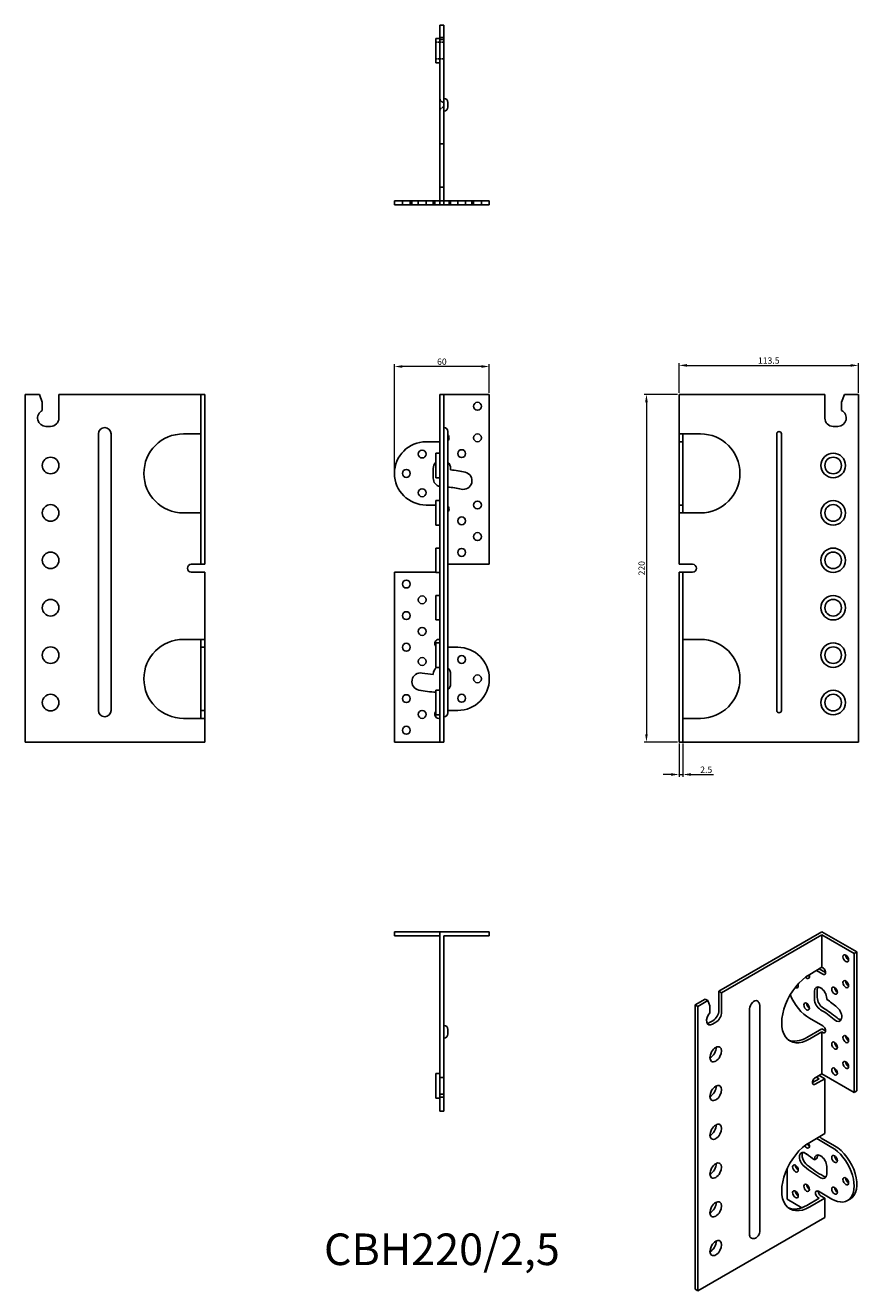
# Model space of a CAD drawing. Units: millimetres. Extents: x 537 to 1064, y 143 to 944.
import ezdxf

# ---------------------------------------------------------------- set-up
doc = ezdxf.new("R2010")
doc.units = ezdxf.units.MM
doc.linetypes.add('DASHED', pattern=[0.2067, 0.1654, -0.0413])
for name, color, linetype, lineweight in [('Dimensions', 1, 'Continuous', 20), ('Hidden', 6, 'DASHED', 25), ('Part', 7, 'Continuous', 25), ('Text', 7, 'Continuous', 25)]:
    doc.layers.add(name, color=color, linetype=linetype, lineweight=lineweight)
doc.styles.add('EU_style', font='arial.ttf')
doc.dimstyles.new('Dim_2D', dxfattribs={"dimtxt": 4, "dimasz": 5, "dimexe": 1.5, "dimexo": 1, "dimgap": 1, "dimtad": 1, "dimdec": 1, "dimdsep": 46, "dimtxsty": 'EU_style', "dimcen": 2.5, "dimclrd": 256, "dimclre": 256, "dimclrt": 256, "dimadec": 0, "dimazin": 0, "dimtfac": 1, "dimtdec": 1, "dimtmove": 0, "dimatfit": 3, "dimfxl": 0, "dimtolj": 1, "dimtzin": 0, "dimlwd": -1, "dimlwe": -1, "dimarcsym": 0})

# ---------------------------------------------------------------- blocks, each defined once
blk = doc.blocks.new('*D1')
at = {"layer": 'Defpoints', "color": 0}
for p in [(1064.1, 728.77), (950.6, 710.45), (1064.1, 710.45)]:
    blk.add_point(p, dxfattribs=at)
at = {"layer": 'Dimensions'}
for p, q in [((950.6, 711.45), (950.6, 730.27)), ((955.6, 728.77), (1059.1, 728.77)), ((1064.1, 711.45), (1064.1, 730.27))]:
    blk.add_line(p, q, dxfattribs=at)
for points in [[(955.6, 729.61), (955.6, 727.94), (950.6, 728.77)], [(1059.1, 729.61), (1059.1, 727.94), (1064.1, 728.77)]]:
    blk.add_solid(points, dxfattribs=at)
at = {"layer": 'Dimensions', "insert": (1007.35, 731.82), "char_height": 4, "attachment_point": 5, "style": 'EU_style'}
blk.add_mtext('\\A1;113.5', dxfattribs=at)
blk = doc.blocks.new('*D2')
at = {"layer": 'Defpoints', "color": 0}
for p in [(950.6, 710.45), (929.98, 490.45), (950.6, 490.45)]:
    blk.add_point(p, dxfattribs=at)
at = {"layer": 'Dimensions'}
for p, q in [((949.6, 710.45), (928.48, 710.45)), ((929.98, 705.45), (929.98, 495.45)), ((949.6, 490.45), (928.48, 490.45))]:
    blk.add_line(p, q, dxfattribs=at)
for points in [[(929.15, 705.45), (930.81, 705.45), (929.98, 710.45)], [(929.15, 495.45), (930.81, 495.45), (929.98, 490.45)]]:
    blk.add_solid(points, dxfattribs=at)
at = {"layer": 'Dimensions', "insert": (926.94, 600.45), "char_height": 4, "attachment_point": 5, "rotation": 90, "style": 'EU_style'}
blk.add_mtext('\\A1;220', dxfattribs=at)
blk = doc.blocks.new('*D3')
at = {"layer": 'Defpoints', "color": 0}
for p in [(950.6, 490.45), (953.1, 490.45), (953.1, 469.94)]:
    blk.add_point(p, dxfattribs=at)
at = {"layer": 'Dimensions'}
for p, q in [((950.6, 489.45), (950.6, 468.44)), ((953.1, 489.45), (953.1, 468.44)), ((945.6, 469.94), (940.6, 469.94)), ((950.6, 469.94), (953.1, 469.94)), ((958.1, 469.94), (972.48, 469.94))]:
    blk.add_line(p, q, dxfattribs=at)
for points in [[(945.6, 470.77), (945.6, 469.1), (950.6, 469.94)], [(958.1, 470.77), (958.1, 469.1), (953.1, 469.94)]]:
    blk.add_solid(points, dxfattribs=at)
at = {"layer": 'Dimensions', "insert": (967.79, 472.98), "char_height": 4, "attachment_point": 5, "style": 'EU_style'}
blk.add_mtext('\\A1;2.5', dxfattribs=at)
blk = doc.blocks.new('*D4')
at = {"layer": 'Defpoints', "color": 0}
for p in [(770.6, 728.07), (830.6, 710.45), (770.6, 660.45)]:
    blk.add_point(p, dxfattribs=at)
at = {"layer": 'Dimensions'}
for p, q in [((770.6, 661.45), (770.6, 729.57)), ((830.6, 711.45), (830.6, 729.57)), ((825.6, 728.07), (775.6, 728.07))]:
    blk.add_line(p, q, dxfattribs=at)
for points in [[(775.6, 728.9), (775.6, 727.23), (770.6, 728.07)], [(825.6, 728.9), (825.6, 727.23), (830.6, 728.07)]]:
    blk.add_solid(points, dxfattribs=at)
at = {"layer": 'Dimensions', "insert": (800.6, 731.11), "char_height": 4, "attachment_point": 5, "style": 'EU_style'}
blk.add_mtext('\\A1;60', dxfattribs=at)

msp = doc.modelspace()

# ---------------------------------------------------------------- linework, layer by layer
at = {"layer": 'Hidden', "ltscale": 9.523383}
for p, q in [((801.85, 933.2), (796.85, 933.2)), ((801.85, 922.7), (796.85, 922.7))]:
    msp.add_line(p, q, dxfattribs=at)
at = {"layer": 'Hidden', "ltscale": 4.761642}
for p, q in [((799.35, 936.2), (801.85, 936.2)), ((801.85, 935.02), (799.35, 935.02)), ((801.85, 868.96), (799.35, 868.96)), ((799.35, 841.45), (801.85, 841.45)), ((775.6, 832.95), (775.6, 830.45)), ((780.6, 832.95), (780.6, 830.45)), ((781.6, 830.45), (781.6, 832.95)), ((785.6, 832.95), (785.6, 830.45)), ((790.6, 832.95), (790.6, 830.45)), ((795.1, 830.45), (795.1, 832.95)), ((796.1, 830.45), (796.1, 832.95)), ((799.35, 830.45), (799.35, 832.95)), ((799.35, 832.95), (801.85, 832.95)), ((805.1, 830.45), (805.1, 832.95)), ((806.1, 830.45), (806.1, 832.95)), ((810.6, 832.95), (810.6, 830.45)), ((815.6, 832.95), (815.6, 830.45)), ((819.6, 830.45), (819.6, 832.95)), ((820.6, 832.95), (820.6, 830.45)), ((825.6, 832.95), (825.6, 830.45))]:
    msp.add_line(p, q, dxfattribs=at)
at = {"layer": 'Hidden', "ltscale": 7.479626}
for centre, start, end in [((801.85, 897.7), 180, 270), ((801.85, 889.7), 90, 180)]:
    msp.add_arc(centre, 2.5, start, end, dxfattribs=at)
at = {"layer": 'Part'}
for p, q in [((799.35, 832.95), (799.35, 943.95)), ((799.35, 943.95), (801.85, 943.95)), ((801.85, 943.95), (801.85, 830.45)), ((796.85, 935.7), (796.85, 920.2)), ((799.35, 935.7), (796.85, 935.7)), ((799.35, 920.2), (796.85, 920.2)), ((804.35, 895.2), (804.35, 892.2)), ((770.6, 832.95), (799.35, 832.95)), ((770.6, 830.45), (770.6, 832.95)), ((801.85, 832.95), (810.6, 832.95)), ((830.6, 832.95), (810.6, 832.95)), ((830.6, 830.45), (830.6, 832.95)), ((801.85, 830.45), (770.6, 830.45)), ((810.6, 830.45), (801.85, 830.45)), ((810.6, 830.45), (830.6, 830.45)), ((546.03, 710.45), (537.1, 710.45)), ((537.1, 710.45), (537.1, 490.45)), ((547.85, 705.45), (546.03, 710.45)), ((547.85, 700.19), (547.85, 705.45)), ((558.35, 710.45), (558.35, 695.45)), ((648.1, 710.45), (558.35, 710.45)), ((650.6, 710.45), (648.1, 710.45)), ((648.1, 602.95), (648.1, 710.45)), ((650.6, 710.45), (650.6, 602.95)), ((799.35, 490.45), (799.35, 710.45)), ((801.85, 710.45), (799.35, 710.45)), ((801.85, 710.45), (801.85, 490.45)), ((830.6, 710.45), (801.85, 710.45)), ((830.6, 602.95), (830.6, 710.45)), ((1042.85, 710.45), (950.6, 710.45)), ((950.6, 685.45), (950.6, 710.45)), ((1042.85, 695.45), (1042.85, 710.45)), ((1055.16, 710.45), (1053.35, 705.45)), ((1053.35, 705.45), (1053.35, 700.19)), ((1064.1, 710.45), (1055.16, 710.45)), ((1064.1, 490.45), (1064.1, 710.45)), ((553.1, 690.2), (550.1, 690.2)), ((1051.1, 690.2), (1048.1, 690.2)), ((583.35, 510.45), (583.35, 685.45)), ((591.35, 685.45), (591.35, 510.45)), ((637.09, 685.45), (648.1, 685.45)), ((804.35, 686.95), (804.35, 685.45)), ((804.35, 510.45), (804.35, 685.45)), ((950.6, 685.45), (964.11, 685.45)), ((950.6, 680.45), (950.6, 685.45)), ((953.1, 685.45), (953.1, 680.45)), ((1012.35, 510.45), (1012.35, 685.45)), ((1015.35, 685.45), (1015.35, 510.45)), ((799.35, 680.45), (790.6, 680.45)), ((796.85, 673.2), (796.85, 657.7)), ((799.35, 673.2), (796.85, 673.2)), ((950.6, 680.45), (950.6, 640.45)), ((950.6, 680.45), (953.1, 680.45)), ((953.1, 640.45), (953.1, 680.45)), ((795.1, 657.45), (795.1, 663.45)), ((799.35, 657.7), (796.85, 657.7)), ((806.1, 663.45), (806.1, 662.7)), ((796.85, 643.2), (796.85, 627.7)), ((799.35, 643.2), (796.85, 643.2)), ((648.1, 635.45), (637.09, 635.45)), ((790.6, 640.45), (796.85, 640.45)), ((950.6, 635.45), (950.6, 640.45)), ((950.6, 640.45), (953.1, 640.45)), ((964.11, 635.45), (950.6, 635.45)), ((950.6, 602.95), (950.6, 635.45)), ((953.1, 640.45), (953.1, 635.45)), ((799.35, 627.7), (796.85, 627.7)), ((796.85, 613.2), (796.85, 597.7)), ((799.35, 613.2), (796.85, 613.2)), ((642.1, 602.95), (648.1, 602.95)), ((650.6, 602.95), (648.1, 602.95)), ((804.35, 602.95), (830.6, 602.95)), ((950.6, 602.95), (959.1, 602.95)), ((650.6, 597.95), (642.1, 597.95)), ((650.6, 597.95), (650.6, 555.45)), ((796.85, 597.95), (770.6, 597.95)), ((770.6, 597.95), (770.6, 490.45)), ((799.35, 597.7), (796.85, 597.7)), ((950.6, 490.45), (950.6, 597.95)), ((950.6, 597.95), (953.1, 597.95)), ((959.1, 597.95), (953.1, 597.95)), ((953.1, 597.95), (953.1, 490.45)), ((796.85, 583.2), (796.85, 567.7)), ((799.35, 583.2), (796.85, 583.2)), ((799.35, 567.7), (796.85, 567.7)), ((650.6, 555.45), (637.09, 555.45)), ((648.1, 550.45), (648.1, 555.45)), ((650.6, 555.45), (650.6, 550.45)), ((796.85, 553.2), (796.85, 537.7)), ((799.35, 553.2), (796.85, 553.2)), ((798.6, 555.45), (799.35, 555.45)), ((953.1, 555.45), (964.11, 555.45)), ((648.1, 550.45), (648.1, 510.45)), ((650.6, 550.45), (648.1, 550.45)), ((650.6, 510.45), (650.6, 550.45)), ((810.6, 550.45), (804.35, 550.45)), ((799.35, 537.7), (796.85, 537.7)), ((795.1, 533.17), (795.1, 533.45)), ((806.1, 533.45), (806.1, 527.45)), ((796.85, 523.2), (796.85, 507.7)), ((799.35, 523.2), (796.85, 523.2)), ((650.6, 505.45), (637.09, 505.45)), ((648.1, 505.45), (648.1, 510.45)), ((650.6, 510.45), (648.1, 510.45)), ((650.6, 510.45), (650.6, 505.45)), ((650.6, 505.45), (650.6, 490.45)), ((799.35, 507.7), (796.85, 507.7)), ((799.35, 505.45), (798.6, 505.45)), ((804.35, 510.45), (804.35, 508.95)), ((804.35, 510.45), (810.6, 510.45)), ((964.11, 505.45), (953.1, 505.45)), ((537.1, 490.45), (650.6, 490.45)), ((770.6, 490.45), (799.35, 490.45)), ((799.35, 490.45), (801.85, 490.45)), ((950.6, 490.45), (953.1, 490.45)), ((953.1, 490.45), (1064.1, 490.45)), ((790.6, 370.45), (770.6, 370.45)), ((770.6, 370.45), (770.6, 367.95)), ((790.6, 370.45), (799.35, 370.45)), ((799.35, 278.2), (799.35, 370.45)), ((799.35, 370.45), (830.6, 370.45)), ((830.6, 370.45), (830.6, 367.95)), ((975.79, 332.88), (1041.02, 370.45)), ((1041.02, 368.41), (977.55, 331.86)), ((1041.02, 370.45), (1063.11, 357.72)), ((1061.35, 356.7), (1041.02, 368.41)), ((1041.02, 347.97), (1041.02, 368.41)), ((770.6, 367.95), (790.6, 367.95)), ((799.35, 367.95), (790.6, 367.95)), ((801.85, 367.95), (801.85, 278.2)), ((830.6, 367.95), (801.85, 367.95)), ((1063.11, 357.72), (1061.35, 356.7)), ((1061.35, 268.82), (1061.35, 356.7)), ((1063.11, 357.72), (1063.11, 269.84)), ((1033.23, 343.49), (1041.02, 347.97)), ((1041.55, 343.58), (1037.47, 345.93)), ((1039.23, 346.95), (1043.31, 344.6)), ((1041.02, 347.97), (1041.55, 347.67)), ((975.79, 320.62), (975.79, 332.88)), ((975.79, 332.88), (977.55, 331.86)), ((977.55, 331.86), (977.55, 319.6)), ((1036.24, 327.83), (1036.24, 332.73)), ((1038.01, 333.75), (1038.01, 328.85)), ((1044.02, 328.26), (1044.02, 327.65)), ((960.76, 324.23), (967.07, 327.87)), ((960.76, 144.37), (960.76, 324.23)), ((962.53, 323.21), (960.76, 324.23)), ((968.84, 326.85), (962.53, 323.21)), ((962.53, 323.21), (962.53, 143.35)), ((968.84, 326.85), (967.07, 327.87)), ((970.13, 323.5), (968.84, 326.85)), ((970.13, 319.2), (970.13, 323.5)), ((995.23, 178.53), (995.23, 321.61)), ((1001.62, 180.77), (1001.62, 323.85)), ((969.95, 312.97), (972.07, 314.19)), ((973.84, 313.17), (971.72, 311.95)), ((1033.06, 315.76), (1041.55, 310.88)), ((804.35, 308.7), (804.35, 305.7)), ((1031.46, 303.63), (1041.02, 309.13)), ((1041.02, 307.09), (1033.23, 302.61)), ((1041.02, 309.13), (1043.31, 307.81)), ((1041.02, 280.52), (1041.02, 307.09)), ((1041.55, 306.79), (1041.02, 307.09)), ((796.85, 280.7), (796.85, 265.2)), ((799.35, 280.7), (796.85, 280.7)), ((1036.77, 278.08), (1041.02, 280.52)), ((1041.02, 280.52), (1061.35, 268.82)), ((799.35, 272.95), (799.35, 278.2)), ((799.35, 278.2), (801.85, 278.2)), ((799.35, 269.95), (799.35, 272.95)), ((801.85, 278.2), (801.85, 272.95)), ((801.85, 272.95), (801.85, 269.95)), ((1035.01, 275.01), (1039.25, 277.45)), ((1042.78, 277.45), (1036.77, 273.99)), ((1039.25, 277.45), (1037.47, 278.48)), ((1039.23, 279.5), (1042.78, 277.45)), ((1042.78, 277.45), (1042.78, 242.71)), ((799.35, 265.2), (796.85, 265.2)), ((799.35, 267.7), (799.35, 269.95)), ((799.35, 267.7), (801.85, 267.7)), ((799.35, 265.88), (799.35, 267.7)), ((801.85, 265.88), (799.35, 265.88)), ((799.35, 256.95), (799.35, 265.88)), ((801.85, 269.95), (801.85, 267.7)), ((801.85, 267.7), (801.85, 265.88)), ((801.85, 265.88), (801.85, 256.95)), ((1063.11, 269.84), (1061.35, 268.82)), ((801.85, 256.95), (799.35, 256.95)), ((1042.78, 242.71), (1033.23, 237.21)), ((1047.2, 234.04), (1038.72, 238.93)), ((1040.49, 239.94), (1048.97, 235.06)), ((1038.01, 227.25), (1036.24, 226.23)), ((1036.24, 226.23), (1036.24, 226.45)), ((1038.01, 227.47), (1038.01, 227.25)), ((1018.92, 220.52), (1018.92, 201.27)), ((1044.02, 221.97), (1044.02, 217.07)), ((1018.92, 201.27), (1028.32, 195.86)), ((1031.46, 197.35), (1039.25, 201.83)), ((1042.78, 201.83), (1033.23, 196.33)), ((1038.72, 206.22), (1047.2, 201.34)), ((1039.25, 201.83), (1038.72, 202.14)), ((1040.49, 203.15), (1042.78, 201.83)), ((1042.78, 201.83), (1042.78, 189.57)), ((1058.95, 201.38), (1057.18, 200.36)), ((962.53, 143.35), (1042.78, 189.57)), ((960.76, 144.37), (962.53, 143.35))]:
    msp.add_line(p, q, dxfattribs=at)
for centre, radius in [((823.1, 702.95), 2.5), ((823.1, 682.95), 2.5), ((788.1, 672.7), 2.5), ((813.1, 672.95), 2.5), ((1048.1, 665.45), 7.75), ((553.1, 665.45), 5.25), ((1048.1, 665.45), 5.25), ((778.1, 660.45), 2.5), ((788.1, 648.2), 2.5), ((553.1, 635.45), 5.25), ((823.1, 640.45), 2.5), ((1048.1, 635.45), 7.75), ((1048.1, 635.45), 5.25), ((813.1, 630.45), 2.5), ((823.1, 620.45), 2.5), ((553.1, 605.45), 5.25), ((813.1, 610.45), 2.5), ((1048.1, 605.45), 7.75), ((1048.1, 605.45), 5.25), ((778.1, 590.45), 2.5), ((553.1, 575.45), 5.25), ((788.1, 580.45), 2.5), ((1048.1, 575.45), 7.75), ((1048.1, 575.45), 5.25), ((778.1, 570.45), 2.5), ((788.1, 560.45), 2.5), ((778.1, 550.45), 2.5), ((1048.1, 545.45), 7.75), ((553.1, 545.45), 5.25), ((813.1, 542.7), 2.5), ((1048.1, 545.45), 5.25), ((788.1, 541.45), 2.5), ((823.1, 530.45), 2.5), ((553.1, 515.45), 5.25), ((778.1, 517.95), 2.5), ((813.1, 518.2), 2.5), ((1048.1, 515.45), 7.75), ((1048.1, 515.45), 5.25), ((788.1, 507.95), 2.5), ((778.1, 497.95), 2.5)]:
    msp.add_circle(centre, radius, dxfattribs=at)
for centre, radius, start, end in [((801.85, 895.2), 2.5, 0, 90), ((801.85, 892.2), 2.5, 270, 0), ((550.1, 695.45), 5.25, 115.37693, 270), ((1051.1, 695.45), 5.25, 270, 64.62307), ((553.1, 695.45), 5.25, 270, 0), ((587.35, 685.45), 4, 0, 180), ((801.85, 686.95), 2.5, 0, 90), ((1048.1, 695.45), 5.25, 180, 270), ((637.09, 660.45), 25, 90, 270), ((802.6, 682.95), 2.5, 314.427, 45.573), ((964.11, 660.45), 25, 270, 90), ((1013.85, 685.45), 1.5, 0, 180), ((790.6, 660.45), 20, 90, 270), ((800.6, 663.45), 5.5, 132.98589, 180), ((800.6, 663.45), 5.5, 0, 47.01411), ((800.6, 657.45), 5.5, 180, 256.86344), ((800.6, 600.45), 62.5, 76.29977, 84.95144), ((814.1, 655.82), 5.5, 256.29977, 76.29977), ((800.6, 600.45), 51.5, 76.29977, 85.82428), ((802.6, 637.95), 2.5, 314.427, 45.573), ((642.1, 600.45), 2.5, 90, 270), ((959.1, 600.45), 2.5, 270, 90), ((637.09, 530.45), 25, 90, 270), ((798.6, 552.95), 2.5, 90, 225.573), ((964.11, 530.45), 25, 270, 90), ((810.6, 530.45), 20, 270, 90), ((800.6, 533.45), 5.5, 129.40057, 180), ((800.6, 533.45), 5.5, 0, 47.01411), ((787.1, 528.71), 5.5, 79.34286, 259.34286), ((800.6, 600.45), 67.5, 259.34286, 265.32627), ((800.6, 600.45), 78.5, 259.34286, 267.2619), ((800.6, 527.45), 5.5, 312.98589, 0), ((587.35, 510.45), 4, 180, 0), ((798.6, 507.95), 2.5, 134.427, 270), ((801.85, 508.95), 2.5, 270, 0), ((1013.85, 510.45), 1.5, 180, 0), ((801.85, 308.7), 2.5, 0, 90), ((801.85, 305.7), 2.5, 270, 0)]:
    msp.add_arc(centre, radius, start, end, dxfattribs=at)
for centre, major_axis in [((1056.04, 353.63), (-1.25, 2.17)), ((1056.04, 337.27), (-1.25, 2.17)), ((1048.97, 333.17), (-1.25, 2.17)), ((1031.29, 323.12), (-1.25, 2.17)), ((1056.04, 302.53), (-1.25, 2.17)), ((973.84, 292.94), (2.62, 4.55)), ((1048.97, 298.43), (-1.25, 2.17)), ((1056.04, 286.18), (-1.25, 2.17)), ((1048.97, 282.07), (-1.25, 2.17)), ((973.84, 268.41), (2.62, 4.55)), ((973.84, 243.88), (2.62, 4.55)), ((973.84, 219.36), (2.62, 4.55)), ((1048.97, 226.69), (-1.25, 2.17)), ((1024.22, 220.7), (-1.25, 2.17)), ((1031.29, 208.46), (-1.25, 2.17)), ((1048.97, 206.66), (-1.25, 2.17)), ((1056.04, 212.6), (-1.25, 2.17)), ((973.84, 194.83), (2.62, 4.55)), ((1024.22, 204.35), (-1.25, 2.17)), ((973.84, 170.31), (2.62, 4.55))]:
    msp.add_ellipse(centre, major_axis=major_axis, ratio=0.578093, dxfattribs=at)
for centre, major_axis, start_param, end_param in [((1057.81, 354.64), (1.25, -2.17), 3.925065, 5.499713), ((1041.55, 345.62), (1.25, -2.17), 5.499721, 8.641314), ((1033.23, 323.05), (-12.48, -21.66), 3.925057, 7.06665), ((1024.22, 337.2), (1.25, -2.17), 5.413679, 7.569334), ((1025.99, 338.22), (1.25, -2.17), 5.095521, 5.499713), ((1031.29, 343.15), (1.25, -2.17), 5.069835, 7.58047), ((1033.06, 344.16), (1.25, -2.17), 4.996398, 5.499713), ((1057.81, 338.29), (1.25, -2.17), 3.925065, 5.499713), ((1033.06, 332.11), (9.98, -17.33), 4.4704, 5.499721), ((1040.13, 330.49), (-2.74, 4.77), 3.928925, 7.070517), ((1041.9, 331.51), (-2.74, 4.77), 0.326566, 0.787332), ((1041.9, 326.61), (2.74, -4.77), 3.928925, 5.499721), ((1050.74, 334.19), (1.25, -2.17), 3.925065, 5.499713), ((972.07, 318.48), (2.62, 4.55), 3.925057, 5.495853), ((998.06, 323.23), (2, 3.47), 0, 2.354261), ((1033.06, 324.13), (1.25, -2.17), 3.925065, 5.499713), ((1040.13, 325.59), (-2.74, 4.77), 0.787332, 2.358128), ((1040.13, 278.99), (-25.7, 44.63), 5.260607, 5.499721), ((1041.9, 280.01), (25.7, -44.63), 2.119014, 2.358128), ((1040.13, 278.99), (31.19, -54.16), 2.119014, 2.270014), ((1049.68, 318.77), (2.74, -4.77), 5.260607, 8.402199), ((971.72, 316.24), (-2.62, -4.55), 4.367968, 7.06665), ((969.95, 317.26), (-2.62, -4.55), 0.342739, 0.783464), ((973.84, 317.46), (-2.62, -4.55), 0.783464, 2.354261), ((1051.45, 319.78), (2.74, -4.77), 5.260607, 5.956619), ((1041.55, 308.83), (1.25, -2.17), 5.499721, 8.641314), ((1057.81, 303.55), (1.25, -2.17), 3.925065, 5.499713), ((970.31, 294.97), (2.62, 4.55), 3.878683, 5.546095), ((1031.46, 324.07), (-12.48, -21.66), 0.070633, 0.783464), ((1050.74, 299.44), (1.25, -2.17), 3.925065, 5.499713), ((1057.81, 287.2), (1.25, -2.17), 3.925065, 5.499713), ((1050.74, 283.09), (1.25, -2.17), 3.925065, 5.499713), ((970.31, 270.45), (2.62, 4.55), 3.878683, 5.546095), ((1036.77, 276.04), (-1.25, -2.17), 3.925057, 7.06665), ((970.31, 245.92), (2.62, 4.55), 3.878683, 5.546095), ((1040.49, 241.99), (1.25, -2.17), 4.922928, 5.499721), ((1033.23, 216.77), (-12.48, -21.66), 3.925057, 7.06665), ((1031.29, 235.84), (1.25, -2.17), 4.740229, 7.932921), ((1033.06, 236.86), (1.25, -2.17), 4.651855, 5.499713), ((1038.72, 240.97), (-1.25, 2.17), 1.781335, 2.358128), ((1047.2, 217.69), (9.98, -17.33), 5.499721, 8.641314), ((1048.97, 218.71), (9.98, -17.33), 0, 2.358128), ((1030.59, 225.83), (-2.74, 4.77), 5.313719, 8.455311), ((1032.35, 226.85), (-2.74, 4.77), 0.326566, 2.172126), ((1040.13, 278.99), (33.68, -58.49), 5.313719, 5.418149), ((1040.13, 224.21), (-2.74, 4.77), 3.928925, 7.070517), ((1041.9, 225.23), (-2.74, 4.77), 0.326566, 0.787332), ((1050.74, 227.7), (1.25, -2.17), 3.925065, 5.499713), ((970.31, 221.39), (2.62, 4.55), 3.878683, 5.546095), ((1025.99, 221.72), (1.25, -2.17), 3.925065, 5.499713), ((1040.13, 278.99), (-39.17, 68.03), 2.172126, 2.358128), ((1041.9, 280.01), (39.17, -68.03), 5.313719, 5.499721), ((1040.13, 219.31), (2.74, -4.77), 5.499721, 7.070517), ((1033.06, 209.47), (1.25, -2.17), 3.925065, 5.499713), ((1041.9, 220.33), (2.74, -4.77), 5.499721, 5.956619), ((1050.74, 207.67), (1.25, -2.17), 3.925065, 5.499713), ((1057.81, 213.62), (1.25, -2.17), 3.925065, 5.499713), ((1025.99, 205.37), (1.25, -2.17), 3.925065, 5.499713), ((1038.72, 204.18), (-1.25, 2.17), 5.499721, 8.641314), ((1040.49, 205.2), (1.25, -2.17), 3.925065, 5.499721), ((970.31, 196.87), (2.62, 4.55), 3.878683, 5.546095), ((1031.46, 217.79), (-12.48, -21.66), 0.070633, 0.783464), ((998.06, 180.16), (-2, -3.47), 5.495853, 6.283185), ((970.31, 172.34), (2.62, 4.55), 3.878683, 5.546095)]:
    msp.add_ellipse(centre, major_axis=major_axis, ratio=0.578093, start_param=start_param, end_param=end_param, dxfattribs=at)
for points, knots in [([(1001.62, 323.85), (1001.62, 324.02), (1001.61, 324.21), (1001.55, 324.59), (1001.51, 324.79), (1001.37, 325.2), (1001.28, 325.4), (1001.03, 325.82), (1000.88, 326.02), (1000.51, 326.4), (1000.29, 326.56), (1000.06, 326.7)], [0, 0, 0, 0, 0.1574664, 0.1574664, 0.3149327, 0.3149327, 0.4723991, 0.4723991, 0.6298655, 0.6298655, 0.7873319, 0.7873319, 0.7873319, 0.7873319]), ([(996.06, 176.7), (996.35, 176.53), (996.66, 176.42), (997.3, 176.29), (997.62, 176.28), (998.26, 176.35), (998.58, 176.44), (999.23, 176.7), (999.54, 176.9), (1000.16, 177.39), (1000.44, 177.7), (1000.95, 178.4), (1001.16, 178.78), (1001.48, 179.62), (1001.59, 180.06), (1001.62, 180.63), (1001.62, 180.7), (1001.62, 180.77)], [3.928925, 3.928925, 3.928925, 3.928925, 4.118986, 4.118986, 4.322712, 4.322712, 4.569572, 4.569572, 4.897173, 4.897173, 5.31924, 5.31924, 5.768593, 5.768593, 6.217197, 6.217197, 6.283185, 6.283185, 6.283185, 6.283185])]:
    msp.add_open_spline(points, degree=3, knots=knots, dxfattribs=at)

# ---------------------------------------------------------------- texts
at = {"layer": 'Text', "insert": (800.6, 166.95), "char_height": 20, "width": 343.6746, "attachment_point": 5, "style": 'EU_style'}
msp.add_mtext('{CBH220/2,5}', dxfattribs=at)

# ---------------------------------------------------------------- dimensions: what is measured, and where the dimension line sits
at = {"layer": 'Dimensions'}
for base, p1, p2, picture, middle in [((770.6, 728.07), (830.6, 710.45), (770.6, 660.45), '*D4', (800.6, 731.11)), ((1064.1, 728.77), (950.6, 710.45), (1064.1, 710.45), '*D1', (1007.35, 731.82)), ((953.1, 469.94), (950.6, 490.45), (953.1, 490.45), '*D3', (967.79, 472.98))]:
    dim = msp.add_linear_dim(base=base, p1=p1, p2=p2, dimstyle='Dim_2D', dxfattribs=at)
    dim.commit()
    dim.dimension.update_dxf_attribs({"geometry": picture, "text_midpoint": middle})
dim = msp.add_linear_dim(base=(929.98, 490.45), p1=(950.6, 710.45), p2=(950.6, 490.45), angle=90, dimstyle='Dim_2D', dxfattribs=at)
dim.commit()
dim.dimension.update_dxf_attribs({"geometry": '*D2', "text_midpoint": (926.94, 600.45)})

doc.saveas('drawing.dxf')
